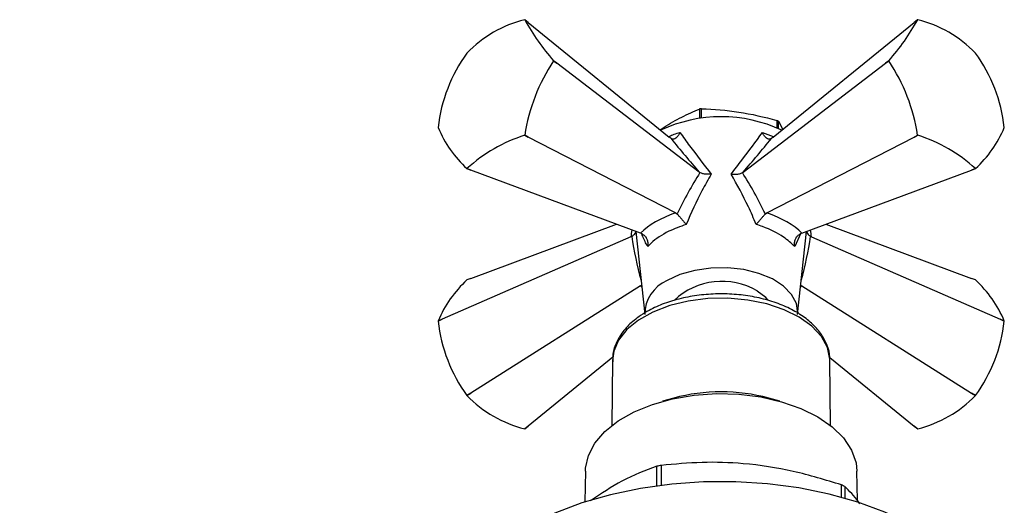
# Model space of a CAD drawing. Units: millimetres. Extents: x 5 to 995, y 5 to 995.
# Drawn here: x 172 to 221, y 165 to 188 of the extents above; entities that cross this region are included whole.
import ezdxf

# ---------------------------------------------------------------- set-up
doc = ezdxf.new("R2010")
doc.units = ezdxf.units.MM

msp = doc.modelspace()

# ---------------------------------------------------------------- linework, layer by layer
at = {"color": 7, "linetype": 'Continuous', "lineweight": 25}
for p, q in [((197.277, 188.155), (197.109, 188.291)), ((197.277, 188.155), (204.186, 182.534)), ((209.275, 182.534), (216.183, 188.155)), ((216.352, 188.291), (216.183, 188.155)), ((194.28, 186.66), (194.278, 186.657)), ((219.183, 186.657), (219.18, 186.66)), ((198.522, 186.277), (198.522, 186.281)), ((198.522, 186.281), (198.679, 186.16)), ((198.679, 186.16), (198.522, 186.277)), ((205.659, 180.826), (198.679, 186.16)), ((207.802, 180.826), (214.781, 186.16)), ((214.781, 186.16), (214.939, 186.281)), ((214.939, 186.277), (214.781, 186.16)), ((214.939, 186.281), (214.939, 186.277)), ((205.671, 183.919), (205.671, 183.453)), ((205.765, 183.466), (205.765, 183.934)), ((209.462, 183.362), (209.462, 182.993)), ((209.531, 182.962), (209.531, 183.322)), ((209.531, 183.322), (209.744, 182.916)), ((192.865, 183.015), (192.865, 183.012)), ((220.596, 183.012), (220.596, 183.015)), ((197.106, 182.632), (197.109, 182.636)), ((197.277, 182.546), (197.106, 182.632)), ((197.109, 182.636), (197.277, 182.546)), ((204.497, 178.835), (197.277, 182.546)), ((204.274, 182.468), (204.186, 182.534)), ((208.964, 178.835), (216.183, 182.546)), ((209.275, 182.534), (209.186, 182.468)), ((216.183, 182.546), (216.352, 182.636)), ((216.355, 182.632), (216.183, 182.546)), ((216.352, 182.636), (216.355, 182.632)), ((194.473, 180.928), (194.278, 181.001)), ((194.28, 181.001), (194.473, 180.928)), ((202.774, 177.841), (194.473, 180.928)), ((210.686, 177.841), (218.987, 180.928)), ((218.987, 180.928), (219.18, 181.001)), ((219.183, 181.001), (218.987, 180.928)), ((205.691, 180.805), (205.659, 180.826)), ((207.802, 180.826), (207.77, 180.805)), ((204.497, 178.835), (204.568, 178.782)), ((208.893, 178.782), (208.964, 178.835)), ((194.473, 175.622), (201.608, 178.275)), ((211.853, 178.275), (218.987, 175.622)), ((202.311, 177.656), (193.071, 173.627)), ((202.35, 177.676), (202.311, 177.656)), ((202.547, 177.925), (202.988, 173.853)), ((202.867, 177.801), (202.774, 177.841)), ((210.473, 173.853), (210.914, 177.925)), ((210.686, 177.841), (210.594, 177.801)), ((211.15, 177.656), (211.111, 177.676)), ((211.15, 177.656), (220.389, 173.627)), ((194.473, 175.622), (194.278, 175.548)), ((219.183, 175.548), (218.987, 175.622)), ((202.774, 175.262), (194.473, 170.013)), ((202.774, 175.262), (202.832, 175.288)), ((210.628, 175.288), (210.686, 175.262)), ((210.686, 175.262), (218.987, 170.013)), ((193.071, 173.627), (192.865, 173.534)), ((192.865, 173.538), (193.071, 173.627)), ((220.596, 173.534), (220.389, 173.627)), ((220.389, 173.627), (220.596, 173.538)), ((192.865, 173.538), (192.865, 173.534)), ((220.596, 173.534), (220.596, 173.538)), ((201.426, 171.769), (197.277, 168.395)), ((212.049, 171.758), (216.183, 168.395)), ((201.401, 171.6), (201.37, 168.421)), ((212.059, 171.6), (212.058, 171.655)), ((212.091, 168.421), (212.059, 171.6)), ((194.278, 169.893), (194.473, 170.013)), ((194.278, 169.893), (194.28, 169.889)), ((194.473, 170.013), (194.28, 169.889)), ((204.403, 169.763), (203.851, 169.609)), ((209.61, 169.609), (209.058, 169.763)), ((218.987, 170.013), (219.183, 169.893)), ((219.18, 169.889), (218.987, 170.013)), ((219.18, 169.889), (219.183, 169.893)), ((197.106, 168.258), (197.277, 168.395)), ((197.277, 168.395), (197.109, 168.258)), ((216.183, 168.395), (216.355, 168.258)), ((216.352, 168.258), (216.183, 168.395)), ((203.579, 165.465), (203.579, 166.427)), ((203.786, 166.469), (203.786, 165.492)), ((200.081, 166.18), (200.06, 164.68)), ((213.4, 164.75), (213.38, 166.18)), ((212.617, 164.912), (212.617, 165.515)), ((212.784, 165.433), (212.784, 164.866))]:
    msp.add_line(p, q, dxfattribs=at)
at = {"color": 8, "linetype": 'Continuous', "lineweight": 25}
for p, q in [((208.749, 182.767), (209.281, 182.579)), ((210.615, 177.81), (210.33, 177.181))]:
    msp.add_line(p, q, dxfattribs=at)
at = {"color": 7, "linetype": 'Continuous', "lineweight": 25, "flags": 128}
for points in [[(210.473, 173.853), (210.479, 173.929), (210.413, 174.396), (210.175, 174.843), (209.776, 175.251), (209.235, 175.599), (208.576, 175.872), (207.831, 176.057), (207.035, 176.145), (206.224, 176.133), (205.437, 176.02), (204.711, 175.812), (204.079, 175.519)], [(209.024, 174.561), (208.91, 174.695), (208.498, 175.008)], [(200.081, 166.18), (200.088, 166.33), (200.23, 166.959), (200.549, 167.565), (201.038, 168.133), (201.681, 168.647), (202.462, 169.093), (203.36, 169.458), (204.349, 169.733), (205.404, 169.911), (206.494, 169.986), (207.591, 169.956), (208.665, 169.822), (209.686, 169.588), (210.626, 169.26), (211.46, 168.848), (212.165, 168.361), (212.722, 167.815), (213.115, 167.223), (213.334, 166.602), (213.38, 166.18)], [(220.48, 157.739), (220.472, 158.009), (220.33, 158.911), (220.009, 159.798), (219.516, 160.659), (218.856, 161.481), (218.038, 162.255), (217.073, 162.969), (215.972, 163.616), (214.752, 164.186), (213.426, 164.672), (212.014, 165.067), (210.532, 165.367), (209.001, 165.567), (207.44, 165.666), (205.871, 165.661), (204.312, 165.553), (202.785, 165.342), (201.309, 165.033), (199.904, 164.629), (198.588, 164.135), (197.378, 163.557), (196.29, 162.904)]]:
    msp.add_lwpolyline(points, dxfattribs=at)
at = {"color": 8, "linetype": 'Continuous', "lineweight": 25, "flags": 128}
msp.add_lwpolyline([(212.058, 171.655), (212.057, 171.677), (211.936, 172.24), (211.638, 172.781), (211.173, 173.281), (210.557, 173.724), (209.81, 174.093), (208.958, 174.377), (208.031, 174.566), (207.059, 174.653), (206.076, 174.635), (205.116, 174.514), (204.21, 174.293), (203.39, 173.979), (202.684, 173.584), (202.116, 173.121), (201.705, 172.605), (201.465, 172.055), (201.401, 171.6)], dxfattribs=at)
at = {"color": 7, "linetype": 'Continuous', "lineweight": 25}
for centre, radius, start, end in [((198.539, 182.546), 5.922, 104.0063, 135.9883), ((196.964, 186.688), 1.61, 84.8409, 84.9401), ((206.8, 193.601), 11.051, 208.7178, 221.4835), ((206.661, 193.601), 11.051, 318.5165, 331.2822), ((216.497, 186.688), 1.61, 95.0599, 95.1591), ((214.921, 182.546), 5.922, 44.0117, 75.9937), ((200.473, 182.158), 7.656, 144.0153, 173.5733), ((212.988, 182.158), 7.656, 6.4267, 35.9847), ((206.087, 181.247), 9.085, 146.3811, 171.2075), ((207.374, 181.247), 9.085, 8.7925, 33.6189), ((206.685, 177.673), 6.328, 98.3605, 99.2256), ((206.73, 176.518), 7.021, 64.9793, 115.0207), ((207.653, 180.147), 3.689, 59.3828, 60.6226), ((198.09, 185.182), 5.658, 202.5595, 227.6418), ((215.371, 185.182), 5.658, 312.3582, 337.4405), ((199.336, 175.507), 7.466, 107.3767, 132.6179), ((214.125, 175.507), 7.466, 47.3821, 72.6233), ((194.422, 182.605), 1.61, 264.8409, 264.9401), ((219.038, 182.605), 1.61, 275.0599, 275.1591), ((198.09, 171.367), 5.658, 132.3582, 157.4405), ((215.371, 171.367), 5.658, 22.5595, 47.6418), ((204.794, 173.86), 1.807, 113.3325, 180.2208), ((206.768, 172.074), 3.407, 59.4747, 133.3817), ((200.473, 174.391), 7.656, 186.4267, 215.9847), ((212.988, 174.391), 7.656, 324.0153, 353.5733), ((198.539, 174.004), 5.922, 224.0117, 255.9937), ((206.73, 161.209), 8.864, 74.78, 105.22), ((214.921, 174.004), 5.922, 284.0063, 315.9883), ((196.964, 169.862), 1.61, 275.0599, 275.1591), ((216.497, 169.862), 1.61, 264.8409, 264.9401), ((206.506, 152.561), 14.171, 101.0671, 101.9199), ((208.416, 156.814), 9.663, 63.1264, 64.2272)]:
    msp.add_arc(centre, radius, start, end, dxfattribs=at)
for centre, major_axis, ratio, start_param, end_param in [((205.743, 182.195), (-5.133, 6.071), 0.120136, 1.42475, 1.695795), ((207.718, 182.195), (5.133, 6.071), 0.120136, 4.587391, 4.858435), ((206.932, 176.14), (3.266, 8.073), 0.371495, 1.111744, 1.390407), ((206.528, 176.14), (-3.266, 8.073), 0.371495, 4.892778, 5.171441), ((206.722, 176.986), (4.526, 0.424), 0.504343, 2.036858, 2.581254), ((206.739, 176.986), (4.526, -0.424), 0.504343, 0.560338, 1.104735)]:
    msp.add_ellipse(centre, major_axis=major_axis, ratio=ratio, start_param=start_param, end_param=end_param, dxfattribs=at)
at = {"color": 8, "linetype": 'Continuous', "lineweight": 25}
for centre, major_axis, ratio, start_param, end_param in [((207.476, 182.055), (4.938, 5.142), 0.296312, 2.710045, 2.81458), ((205.984, 182.055), (-4.938, 5.142), 0.296312, 3.468605, 3.57314), ((206.578, 176.169), (-2.49, 8.481), 0.430535, 1.26782, 1.52098), ((206.883, 176.169), (2.49, 8.481), 0.430535, 4.762206, 5.015365), ((206.722, 176.977), (4.518, 0.538), 0.641618, 3.578461, 3.608431), ((206.739, 176.977), (4.518, -0.538), 0.641618, 5.816347, 5.846317)]:
    msp.add_ellipse(centre, major_axis=major_axis, ratio=ratio, start_param=start_param, end_param=end_param, dxfattribs=at)
at = {"color": 7, "linetype": 'Continuous', "lineweight": 25}
for points, knots in [([(203.742, 182.896), (203.804, 182.94), (204.155, 183.186), (204.803, 183.542), (205.381, 183.793), (205.671, 183.919)], [0, 0, 0, 0, 0.097828, 0.546764, 1, 1, 1, 1]), ([(205.765, 183.934), (206.373, 183.899), (207.605, 183.83), (208.837, 183.519), (209.462, 183.362)], [0, 0, 0, 0, 0.493151, 1, 1, 1, 1]), ([(204.712, 182.767), (204.711, 182.766), (204.694, 182.729), (204.646, 182.643), (204.56, 182.534), (204.458, 182.459), (204.358, 182.431), (204.302, 182.456), (204.274, 182.468)], [0, 0, 0, 0, 0.00436, 0.163146, 0.398954, 0.606984, 0.803268, 1, 1, 1, 1]), ([(204.712, 182.767), (204.866, 182.554), (205.338, 181.9), (205.877, 181.2), (206.24, 180.728)], [0, 0, 0, 0, 0.325552, 1, 1, 1, 1]), ([(207.221, 180.728), (207.399, 180.958), (207.946, 181.663), (208.425, 182.322), (208.749, 182.767)], [0, 0, 0, 0, 0.325617, 1, 1, 1, 1]), ([(209.186, 182.468), (209.158, 182.456), (209.102, 182.431), (209.003, 182.459), (208.901, 182.534), (208.815, 182.643), (208.767, 182.729), (208.749, 182.766), (208.749, 182.767)], [0, 0, 0, 0, 0.196732, 0.393016, 0.601046, 0.836854, 0.99564, 1, 1, 1, 1]), ([(206.24, 180.728), (206.087, 180.461), (205.64, 179.678), (205.263, 178.829), (205.014, 178.269)], [0, 0, 0, 0, 0.341167, 1, 1, 1, 1]), ([(206.24, 180.728), (206.239, 180.728), (206.227, 180.727), (206.146, 180.72), (206.005, 180.72), (205.822, 180.746), (205.735, 180.786), (205.691, 180.805)], [0, 0, 0, 0, 0.005375, 0.060993, 0.402865, 0.700675, 1, 1, 1, 1]), ([(207.221, 180.728), (207.222, 180.728), (207.234, 180.727), (207.315, 180.72), (207.456, 180.72), (207.638, 180.746), (207.726, 180.786), (207.77, 180.805)], [0, 0, 0, 0, 0.005375, 0.060993, 0.402865, 0.700675, 1, 1, 1, 1]), ([(208.446, 178.269), (208.32, 178.561), (207.95, 179.415), (207.511, 180.207), (207.221, 180.728)], [0, 0, 0, 0, 0.341137, 1, 1, 1, 1]), ([(204.568, 178.782), (204.599, 178.749), (204.661, 178.683), (204.771, 178.56), (204.884, 178.427), (204.965, 178.331), (205.006, 178.28), (205.014, 178.27), (205.014, 178.269)], [0, 0, 0, 0, 0.2169293, 0.4331988, 0.6667314, 0.9337539, 0.9953537, 1, 1, 1, 1]), ([(208.446, 178.269), (208.447, 178.27), (208.455, 178.28), (208.496, 178.331), (208.576, 178.427), (208.69, 178.56), (208.8, 178.683), (208.862, 178.749), (208.893, 178.782)], [0, 0, 0, 0, 0.004646, 0.066246, 0.333269, 0.566801, 0.783071, 1, 1, 1, 1]), ([(205.014, 178.269), (204.722, 178.162), (204.042, 177.913), (203.445, 177.509), (203.185, 177.238), (203.13, 177.181)], [0, 0, 0, 0, 0.37232, 0.868045, 1, 1, 1, 1]), ([(210.33, 177.181), (210.162, 177.34), (209.77, 177.711), (209.054, 178.065), (208.552, 178.234), (208.446, 178.269)], [0, 0, 0, 0, 0.37232, 0.868045, 1, 1, 1, 1]), ([(202.536, 177.929), (202.535, 177.912), (202.532, 177.857), (202.473, 177.766), (202.391, 177.706), (202.35, 177.676)], [0, 0, 0, 0, 0.18975, 0.593848, 1, 1, 1, 1]), ([(202.867, 177.801), (202.909, 177.774), (202.993, 177.72), (203.082, 177.584), (203.136, 177.418), (203.142, 177.279), (203.133, 177.198), (203.13, 177.183), (203.13, 177.181)], [0, 0, 0, 0, 0.216929, 0.433199, 0.666731, 0.933754, 0.995354, 1, 1, 1, 1]), ([(210.33, 177.181), (210.33, 177.183), (210.328, 177.198), (210.318, 177.279), (210.325, 177.418), (210.379, 177.584), (210.468, 177.72), (210.552, 177.774), (210.594, 177.801)], [0, 0, 0, 0, 0.004646, 0.066246, 0.333269, 0.566801, 0.783071, 1, 1, 1, 1]), ([(210.925, 177.929), (210.926, 177.912), (210.929, 177.857), (210.987, 177.766), (211.07, 177.706), (211.111, 177.676)], [0, 0, 0, 0, 0.18975, 0.593848, 1, 1, 1, 1]), ([(212.045, 171.664), (212.047, 171.703), (212.062, 171.933), (211.933, 172.352), (211.662, 172.889), (211.238, 173.384), (210.683, 173.828), (210.006, 174.207), (209.228, 174.51), (208.377, 174.727), (207.478, 174.851), (206.558, 174.881), (205.643, 174.815), (204.758, 174.656), (203.931, 174.406), (203.272, 174.115), (202.92, 173.893), (202.784, 173.808)], [0, 0, 0, 0, 0.013634, 0.081557, 0.149582, 0.219342, 0.291264, 0.364602, 0.438382, 0.512042, 0.585524, 0.658903, 0.732293, 0.805796, 0.879536, 0.953644, 1, 1, 1, 1]), ([(202.784, 173.808), (202.676, 173.73), (202.363, 173.507), (201.941, 173.083), (201.593, 172.526), (201.41, 172.001), (201.418, 171.67), (201.42, 171.544)], [0, 0, 0, 0, 0.129927, 0.374749, 0.617692, 0.853462, 1, 1, 1, 1]), ([(96.333, 169.414), (96.342, 169.032), (96.36, 168.29), (96.535, 166.81), (96.907, 165.043), (97.535, 163.067), (98.321, 161.101), (99.286, 159.081), (100.455, 156.96), (101.739, 154.876), (103.069, 152.899), (104.348, 151.127), (105.473, 149.646), (106.426, 148.438), (107.289, 147.375), (108.379, 146.065), (109.839, 144.37), (111.698, 142.303), (113.707, 140.16), (115.766, 138.045), (117.814, 136.012), (119.846, 134.057), (123.05, 131.059), (127.445, 127.147), (132.009, 123.332), (135.542, 120.499), (138.05, 118.538), (140.589, 116.602), (143.188, 114.671), (145.862, 112.735), (148.583, 110.819), (151.244, 108.999), (153.712, 107.357), (155.918, 105.927), (157.911, 104.666), (159.773, 103.514), (161.61, 102.404), (163.575, 101.245), (165.817, 99.961), (168.196, 98.648), (170.656, 97.346), (173.138, 96.088), (175.752, 94.834), (178.349, 93.666), (180.785, 92.649), (182.976, 91.806), (184.928, 91.117), (186.652, 90.563), (188.162, 90.125), (189.546, 89.763), (190.939, 89.442), (192.452, 89.149), (194.032, 88.915), (195.57, 88.768), (196.8, 88.721), (197.816, 88.729), (198.771, 88.774), (199.955, 88.898), (201.164, 89.12), (202.251, 89.419), (203.099, 89.721), (203.859, 90.051), (204.59, 90.428), (205.352, 90.9), (206.063, 91.431), (206.659, 91.96), (207.139, 92.45), (207.576, 92.955), (208.046, 93.576), (208.59, 94.436), (209.11, 95.488), (209.563, 96.717), (209.936, 98.152), (210.124, 99.442), (210.199, 100.456), (210.225, 101.024), (210.229, 101.416), (210.23, 101.615)], [0, 0, 0, 0, 0.006335, 0.0122952, 0.0232592, 0.033196, 0.0422538, 0.0536515, 0.0653738, 0.0775013, 0.0899183, 0.1012948, 0.1110447, 0.1189187, 0.1255554, 0.1328523, 0.1462815, 0.161918, 0.1787445, 0.1955151, 0.2121225, 0.2284672, 0.2446925, 0.2894987, 0.3342332, 0.3542546, 0.3742455, 0.3943841, 0.4151512, 0.4365394, 0.4585159, 0.4803939, 0.5003672, 0.5177886, 0.5334275, 0.54831, 0.5626237, 0.5776528, 0.5956366, 0.616529, 0.6349015, 0.6549039, 0.6764272, 0.6981639, 0.7179453, 0.7357878, 0.7517613, 0.7658646, 0.7782679, 0.7890787, 0.8002082, 0.8126497, 0.8262683, 0.8392454, 0.8506114, 0.8564774, 0.8640174, 0.8737038, 0.8853865, 0.8943509, 0.9014561, 0.9070543, 0.913433, 0.9203212, 0.9274023, 0.9331742, 0.9376461, 0.9418987, 0.9473233, 0.9545119, 0.9634088, 0.9711691, 0.9798462, 0.9906574, 0.9936868, 0.9968003, 1, 1, 1, 1]), ([(203.23, 101.615), (203.23, 101.535), (203.229, 101.376), (203.223, 101.106), (203.207, 100.729), (203.16, 100.144), (203.035, 99.307), (202.788, 98.457), (202.44, 97.765), (202.094, 97.301), (201.758, 96.964), (201.458, 96.727), (201.116, 96.511), (200.72, 96.312), (200.152, 96.096), (199.414, 95.909), (198.654, 95.795), (197.986, 95.742), (197.435, 95.724), (196.927, 95.725), (196.409, 95.742), (195.383, 95.807), (193.777, 96.009), (191.59, 96.454), (189.272, 97.072), (186.835, 97.852), (183.856, 98.945), (180.311, 100.428), (176.211, 102.356), (171.985, 104.538), (168.603, 106.422), (166.199, 107.823), (164.873, 108.611), (163.805, 109.258), (162.889, 109.818), (161.984, 110.378), (160.948, 111.027), (159.743, 111.793), (157.54, 113.214), (154.316, 115.36), (150.061, 118.324), (145.613, 121.566), (141.025, 125.07), (136.367, 128.803), (131.713, 132.725), (127.576, 136.407), (123.983, 139.771), (120.984, 142.712), (118.199, 145.583), (115.697, 148.304), (113.808, 150.479), (112.444, 152.126), (111.446, 153.37), (110.335, 154.808), (109.045, 156.567), (107.815, 158.372), (106.73, 160.109), (105.848, 161.651), (105.057, 163.201), (104.403, 164.688), (103.909, 166.053), (103.572, 167.29), (103.368, 168.418), (103.345, 169.074), (103.333, 169.4)], [0, 0, 0, 0, 0.001851, 0.003658, 0.006413, 0.011099, 0.018831, 0.030507, 0.040576, 0.049038, 0.055709, 0.062892, 0.070141, 0.07793, 0.087184, 0.098336, 0.109118, 0.117573, 0.124152, 0.129668, 0.135604, 0.141997, 0.163918, 0.1863, 0.208308, 0.231415, 0.255819, 0.291663, 0.329131, 0.367275, 0.405414, 0.419471, 0.431224, 0.440624, 0.447797, 0.455433, 0.464542, 0.47513, 0.487197, 0.522563, 0.559879, 0.598817, 0.63907, 0.679935, 0.720726, 0.760971, 0.788533, 0.815363, 0.8403, 0.86264, 0.882498, 0.89154, 0.900063, 0.910141, 0.922532, 0.936617, 0.945944, 0.955422, 0.9647, 0.973052, 0.980515, 0.987302, 0.993685, 1, 1, 1, 1]), ([(203.579, 166.427), (203.012, 166.219), (201.946, 165.829), (200.85, 165.083), (200.337, 164.735)], [0, 0, 0, 0, 0.532079, 1, 1, 1, 1]), ([(212.617, 165.515), (211.836, 165.753), (210.258, 166.235), (207.953, 166.587), (205.777, 166.653), (204.453, 166.531), (203.786, 166.469)], [0, 0, 0, 0, 0.269059, 0.543374, 0.769965, 1, 1, 1, 1]), ([(213.526, 164.591), (213.505, 164.621), (213.253, 164.978), (213.008, 165.215), (212.784, 165.433)], [0, 0, 0, 0, 0.083729, 1, 1, 1, 1])]:
    msp.add_open_spline(points, degree=3, knots=knots, dxfattribs=at)
at = {"color": 8, "linetype": 'Continuous', "lineweight": 25}
for points, knots in [([(204.18, 182.567), (204.26, 182.61), (204.418, 182.696), (204.614, 182.744), (204.712, 182.767)], [0, 0, 0, 0, 0.5041192, 1, 1, 1, 1]), ([(203.13, 177.181), (203.041, 177.354), (202.927, 177.573), (202.854, 177.771), (202.838, 177.813)], [0, 0, 0, 0, 0.786039, 1, 1, 1, 1])]:
    msp.add_open_spline(points, degree=3, knots=knots, dxfattribs=at)

doc.saveas('drawing.dxf')
